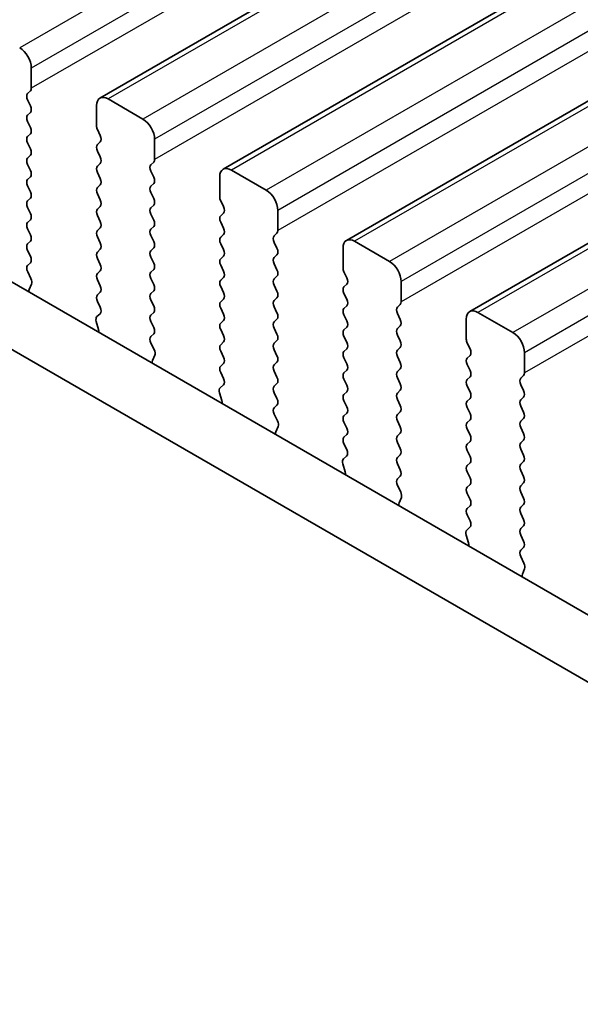
# Model space of a CAD drawing. Units: millimetres. Extents: x 0 to 5599, y 0 to 843.
# Drawn here: x 131 to 148, y 256 to 286 of the extents above; entities that cross this region are included whole.
import ezdxf

# ---------------------------------------------------------------- set-up
doc = ezdxf.new("R2010")
doc.units = ezdxf.units.MM
for name, color, linetype, lineweight in [('Dimension (ISO)', 7, 'Continuous', 18), ('Visible (ISO)', 7, 'Continuous', 35), ('Visible Narrow (ISO)', 7, 'Continuous', 25)]:
    doc.layers.add(name, color=color, linetype=linetype, lineweight=lineweight)
doc.styles.add('Note Text (TK)', font='MS PGothic.ttf')
doc.dimstyles.new('Default - Method 1b (TK)', dxfattribs={"dimscale": 2, "dimtxt": 2.5, "dimasz": 2.5, "dimexe": 1, "dimexo": 1.5, "dimgap": 1, "dimtad": 1, "dimtoh": 1, "dimrnd": 1e-08, "dimdsep": 46, "dimtxsty": 'Note Text (TK)', "dimcen": 0.09, "dimdle": 5, "dimclrd": 100, "dimclre": 100, "dimclrt": 7, "dimadec": 1, "dimazin": 1, "dimtfac": 1, "dimtmove": 0, "dimatfit": 3, "dimfxl": 0, "dimtolj": 1, "dimlwd": -1, "dimlwe": -1, "dimarcsym": 0})

# ---------------------------------------------------------------- blocks, each defined once
blk = doc.blocks.new('*D14')
at = {"layer": 'Defpoints', "color": 0, "transparency": 16777216}
for p in [(89.192, 277.491), (52.422, 256.263), (221.067, 201.353)]:
    blk.add_point(p, dxfattribs=at)
at = {"layer": 'Dimension (ISO)', "color": 100, "transparency": 16777216}
for p, q in [((86.192, 275.759), (50.422, 255.108)), ((179.967, 182.624), (56.752, 253.763)), ((218.067, 199.621), (182.298, 178.97))]:
    blk.add_line(p, q, dxfattribs=at)
for points in [[(57.169, 254.484), (56.336, 253.041), (52.422, 256.263)], [(180.384, 183.346), (179.551, 181.903), (184.298, 180.124)]]:
    blk.add_solid(points, dxfattribs=at)
at = {"layer": 'Dimension (ISO)', "color": 7, "transparency": 16777216, "insert": (115.074, 224.756), "char_height": 5, "attachment_point": 4, "rotation": 330, "style": 'Note Text (TK)'}
blk.add_mtext('\\A1;{\\Q30.000;\\W0.816;\\H0.816x;186.5}', dxfattribs=at)
blk = doc.blocks.new('*D15')
at = {"layer": 'Defpoints', "color": 0, "transparency": 16777216}
for p in [(88.485, 285.452), (22.017, 247.077), (236.27, 189.922)]:
    blk.add_point(p, dxfattribs=at)
at = {"layer": 'Dimension (ISO)', "color": 100, "transparency": 16777216}
for p, q in [((85.495, 283.726), (20.024, 245.926)), ((173.264, 158.563), (26.332, 244.551)), ((233.28, 188.196), (175.586, 154.887))]:
    blk.add_line(p, q, dxfattribs=at)
for points in [[(26.753, 245.27), (25.911, 243.832), (22.017, 247.077)], [(173.685, 159.282), (172.843, 157.844), (177.58, 156.038)]]:
    blk.add_solid(points, dxfattribs=at)
at = {"layer": 'Dimension (ISO)', "color": 7, "transparency": 16777216, "insert": (95.868, 208.941), "char_height": 5, "attachment_point": 4, "rotation": 329.6628, "style": 'Note Text (TK)'}
blk.add_mtext('\\A1;{\\H0.816x;\\Q29.663;\\W0.819;※220}', dxfattribs=at)

msp = doc.modelspace()

# ---------------------------------------------------------------- linework, layer by layer
at = {"layer": 'Visible (ISO)'}
for p, q in [((133.6309, 283.15), (255.2533, 353.3687)), ((137.3786, 280.9863), (259.0009, 351.205)), ((141.1262, 278.8226), (262.7486, 349.0413)), ((144.8739, 276.6589), (266.4963, 346.8776)), ((103.6746, 293.3008), (209.0691, 232.4513)), ((208.3521, 230.824), (101.9068, 292.2802)), ((131.5474, 283.4518), (131.5474, 284.0642)), ((131.4343, 283.2885), (131.5192, 283.3702)), ((131.5192, 282.913), (131.4343, 283.0926)), ((133.5273, 282.9211), (133.5273, 282.3087)), ((134.9416, 282.5129), (133.8809, 283.1252)), ((131.4343, 282.6353), (131.5192, 282.717)), ((131.5192, 282.2598), (131.4343, 282.4394)), ((131.4343, 281.9821), (131.5192, 282.0638)), ((133.5556, 282.1944), (133.6405, 282.0148)), ((131.5192, 281.6066), (131.4343, 281.7862)), ((133.6405, 281.8188), (133.5556, 281.7372)), ((135.2951, 281.2881), (135.2951, 281.9005)), ((131.4343, 281.329), (131.5192, 281.4106)), ((133.5556, 281.5412), (133.6405, 281.3616)), ((131.5192, 280.9534), (131.4343, 281.133)), ((133.6405, 281.1657), (133.5556, 281.084)), ((135.182, 281.1248), (135.2668, 281.2065)), ((133.5556, 280.888), (133.6405, 280.7084)), ((135.2668, 280.7492), (135.182, 280.9289)), ((138.6892, 280.3492), (137.6286, 280.9615)), ((131.4343, 280.6758), (131.5192, 280.7574)), ((131.5192, 280.3002), (131.4343, 280.4798)), ((133.6405, 280.5125), (133.5556, 280.4308)), ((135.182, 280.4716), (135.2668, 280.5533)), ((137.275, 280.7574), (137.275, 280.145)), ((133.5556, 280.2348), (133.6405, 280.0552)), ((135.2668, 280.096), (135.182, 280.2757)), ((131.4343, 280.0226), (131.5192, 280.1042)), ((135.182, 279.8184), (135.2668, 279.9001)), ((137.3033, 280.0307), (137.3882, 279.8511)), ((131.5192, 279.647), (131.4343, 279.8266)), ((133.6405, 279.8593), (133.5556, 279.7776)), ((133.5556, 279.5816), (133.6405, 279.402)), ((135.2668, 279.4428), (135.182, 279.6225)), ((137.3882, 279.6551), (137.3033, 279.5735)), ((139.0428, 279.1244), (139.0428, 279.7368)), ((131.4343, 279.3694), (131.5192, 279.451)), ((137.3033, 279.3775), (137.3882, 279.1979)), ((131.5192, 278.9938), (131.4343, 279.1734)), ((133.6405, 279.2061), (133.5556, 279.1244)), ((135.182, 279.1652), (135.2668, 279.2469)), ((137.3882, 279.0019), (137.3033, 278.9203)), ((138.9296, 278.9611), (139.0145, 279.0428)), ((131.4343, 278.7162), (131.5192, 278.7978)), ((133.5556, 278.9285), (133.6405, 278.7488)), ((135.2668, 278.7896), (135.182, 278.9693)), ((137.3033, 278.7243), (137.3882, 278.5447)), ((139.0145, 278.5855), (138.9296, 278.7652)), ((142.4369, 278.1854), (141.3762, 278.7978)), ((131.5192, 278.3406), (131.4343, 278.5202)), ((133.6405, 278.5529), (133.5556, 278.4712)), ((135.182, 278.512), (135.2668, 278.5937)), ((138.9296, 278.3079), (139.0145, 278.3896)), ((141.0227, 278.5937), (141.0227, 277.9813)), ((131.4355, 278.0641), (131.5192, 278.1446)), ((133.5556, 278.2753), (133.6405, 278.0956)), ((135.2668, 278.1364), (135.182, 278.3161)), ((137.3882, 278.3487), (137.3033, 278.2671)), ((139.0145, 277.9323), (138.9296, 278.112)), ((131.5329, 277.6674), (131.437, 277.865)), ((133.6405, 277.8997), (133.5556, 277.818)), ((135.182, 277.8588), (135.2668, 277.9405)), ((137.3033, 278.0711), (137.3882, 277.8915)), ((141.051, 277.867), (141.1358, 277.6874)), ((131.4829, 277.3356), (131.5524, 277.4948)), ((133.5556, 277.6221), (133.6405, 277.4424)), ((135.2668, 277.4833), (135.182, 277.6629)), ((137.3882, 277.6955), (137.3033, 277.6139)), ((138.9296, 277.6547), (139.0145, 277.7364)), ((141.1358, 277.4914), (141.051, 277.4098)), ((142.7904, 276.9607), (142.7904, 277.5731)), ((133.6405, 277.2465), (133.5556, 277.1648)), ((135.182, 277.2056), (135.2668, 277.2873)), ((137.3033, 277.4179), (137.3882, 277.2383)), ((139.0145, 277.2791), (138.9296, 277.4588)), ((141.051, 277.2138), (141.1358, 277.0342)), ((133.5556, 276.9689), (133.6393, 276.7917)), ((135.2668, 276.8301), (135.182, 277.0097)), ((137.3882, 277.0423), (137.3033, 276.9607)), ((138.9296, 277.0015), (139.0145, 277.0832)), ((142.6773, 276.7974), (142.7622, 276.879)), ((133.6378, 276.5943), (133.5419, 276.5074)), ((135.182, 276.5524), (135.2668, 276.6341)), ((137.3033, 276.7647), (137.3882, 276.5851)), ((139.0145, 276.6259), (138.9296, 276.8056)), ((141.1358, 276.8382), (141.051, 276.7566)), ((142.7622, 276.4218), (142.6773, 276.6014)), ((146.1846, 276.0217), (145.1239, 276.6341)), ((133.5224, 276.3575), (133.5919, 276.118)), ((135.2668, 276.1769), (135.182, 276.3565)), ((137.3882, 276.3891), (137.3033, 276.3075)), ((138.9296, 276.3483), (139.0145, 276.43)), ((141.051, 276.5606), (141.1358, 276.381)), ((144.7703, 276.43), (144.7703, 275.8176)), ((135.1832, 275.9004), (135.2668, 275.9809)), ((137.3033, 276.1115), (137.3882, 275.9319)), ((139.0145, 275.9727), (138.9296, 276.1524)), ((141.1358, 276.185), (141.051, 276.1034)), ((142.6773, 276.1442), (142.7622, 276.2258)), ((135.2805, 275.5036), (135.1847, 275.7013)), ((137.3882, 275.7359), (137.3033, 275.6543)), ((138.9296, 275.6951), (139.0145, 275.7768)), ((141.051, 275.9074), (141.1358, 275.7278)), ((142.7622, 275.7686), (142.6773, 275.9482)), ((144.7986, 275.7033), (144.8835, 275.5237)), ((137.3033, 275.4583), (137.3882, 275.2787)), ((139.0145, 275.3195), (138.9296, 275.4992)), ((141.1358, 275.5318), (141.051, 275.4502)), ((142.6773, 275.491), (142.7622, 275.5727)), ((146.5381, 274.797), (146.5381, 275.4094)), ((135.2306, 275.1719), (135.3001, 275.3311)), ((137.3882, 275.0828), (137.3033, 275.0011)), ((138.9296, 275.0419), (139.0145, 275.1236)), ((141.051, 275.2542), (141.1358, 275.0746)), ((142.7622, 275.1154), (142.6773, 275.295)), ((144.8835, 275.3277), (144.7986, 275.2461)), ((137.3033, 274.8051), (137.387, 274.628)), ((139.0145, 274.6663), (138.9296, 274.846)), ((141.1358, 274.8786), (141.051, 274.797)), ((142.6773, 274.8378), (142.7622, 274.9195)), ((144.7986, 275.0501), (144.8835, 274.8705)), ((141.051, 274.601), (141.1358, 274.4214)), ((142.7622, 274.4622), (142.6773, 274.6418)), ((144.8835, 274.6745), (144.7986, 274.5929)), ((146.425, 274.6337), (146.5098, 274.7153)), ((137.27, 274.1937), (137.3395, 273.9543)), ((137.3855, 274.4306), (137.2896, 274.3437)), ((138.9296, 274.3887), (139.0145, 274.4704)), ((139.0145, 274.0131), (138.9296, 274.1928)), ((141.1358, 274.2254), (141.051, 274.1438)), ((142.6773, 274.1846), (142.7622, 274.2663)), ((144.7986, 274.3969), (144.8835, 274.2173)), ((146.5098, 274.2581), (146.425, 274.4377)), ((141.051, 273.9478), (141.1358, 273.7682)), ((142.7622, 273.809), (142.6773, 273.9886)), ((144.8835, 274.0213), (144.7986, 273.9397)), ((146.425, 273.9805), (146.5098, 274.0621)), ((138.9308, 273.7367), (139.0145, 273.8172)), ((142.6773, 273.5314), (142.7622, 273.6131)), ((144.7986, 273.7437), (144.8835, 273.5641)), ((146.5098, 273.6049), (146.425, 273.7845)), ((139.0282, 273.3399), (138.9323, 273.5375)), ((141.1358, 273.5722), (141.051, 273.4906)), ((141.051, 273.2946), (141.1358, 273.115)), ((142.7622, 273.1558), (142.6773, 273.3354)), ((144.8835, 273.3681), (144.7986, 273.2865)), ((146.425, 273.3273), (146.5098, 273.4089)), ((138.9783, 273.0082), (139.0478, 273.1674)), ((144.7986, 273.0905), (144.8835, 272.9109)), ((146.5098, 272.9517), (146.425, 273.1313)), ((141.1358, 272.919), (141.051, 272.8374)), ((142.6773, 272.8782), (142.7622, 272.9599)), ((144.8835, 272.7149), (144.7986, 272.6333)), ((146.425, 272.6741), (146.5098, 272.7557)), ((141.051, 272.6414), (141.1346, 272.4643)), ((142.7622, 272.5026), (142.6773, 272.6823)), ((144.7986, 272.4373), (144.8835, 272.2577)), ((146.5098, 272.2985), (146.425, 272.4781)), ((141.1331, 272.2669), (141.0373, 272.18)), ((142.6773, 272.225), (142.7622, 272.3067)), ((146.425, 272.0209), (146.5098, 272.1025)), ((141.0177, 272.03), (141.0872, 271.7906)), ((142.7622, 271.8494), (142.6773, 272.0291)), ((144.8835, 272.0617), (144.7986, 271.9801)), ((146.5098, 271.6453), (146.425, 271.8249)), ((142.6785, 271.573), (142.7622, 271.6535)), ((144.7986, 271.7841), (144.8835, 271.6045)), ((142.7759, 271.1762), (142.68, 271.3738)), ((144.8835, 271.4085), (144.7986, 271.3269)), ((146.425, 271.3677), (146.5098, 271.4493)), ((142.7259, 270.8445), (142.7954, 271.0037)), ((144.7986, 271.1309), (144.8835, 270.9513)), ((146.5098, 270.9921), (146.425, 271.1717)), ((144.8835, 270.7553), (144.7986, 270.6737)), ((146.425, 270.7145), (146.5098, 270.7961)), ((144.7986, 270.4777), (144.8823, 270.3006)), ((146.5098, 270.3389), (146.425, 270.5185)), ((144.8808, 270.1032), (144.7849, 270.0163)), ((146.425, 270.0613), (146.5098, 270.1429)), ((144.7654, 269.8663), (144.8349, 269.6269)), ((146.5098, 269.6857), (146.425, 269.8653)), ((146.4262, 269.4092), (146.5098, 269.4898)), ((146.5235, 269.0125), (146.4277, 269.2101)), ((146.4736, 268.6807), (146.5431, 268.8399))]:
    msp.add_line(p, q, dxfattribs=at)
for centre, major_axis, start_param, end_param in [((131.1939, 284.2683), (-0.25, 0.433), 3.9269908, 5.4977871), ((131.5474, 283.1252), (-0.1, 0.1732), 0.1418971, 1.4288993), ((131.406, 283.5335), (0.1, -0.1732), 0.1418971, 0.7853982), ((133.8809, 282.717), (-0.25, 0.433), 5.4977871, 7.0685835), ((131.406, 282.8803), (0.1, -0.1732), 0.1418971, 1.4288993), ((131.5474, 282.472), (-0.1, 0.1732), 0.1418971, 1.4288993), ((133.6688, 282.2271), (0.1, -0.1732), 3.9269908, 4.5704919), ((134.9416, 282.1046), (-0.25, 0.433), 3.9269908, 5.4977871), ((131.5474, 281.8188), (-0.1, 0.1732), 0.1418971, 1.4288993), ((131.406, 282.2271), (0.1, -0.1732), 0.1418971, 1.4288993), ((133.5273, 281.9821), (0.1, -0.1732), 0.1418971, 1.4288993), ((133.6688, 281.5739), (-0.1, 0.1732), 0.1418971, 1.4288993), ((131.406, 281.5739), (0.1, -0.1732), 0.1418971, 1.4288993), ((131.5474, 281.1657), (-0.1, 0.1732), 0.1418971, 1.4288993), ((133.6688, 280.9207), (-0.1, 0.1732), 0.1418971, 1.4288993), ((133.5273, 281.329), (0.1, -0.1732), 0.1418971, 1.4288993), ((135.2951, 280.9615), (-0.1, 0.1732), 0.1418971, 1.4288993), ((135.1537, 281.3698), (0.1, -0.1732), 0.1418971, 0.7853982), ((131.406, 280.9207), (0.1, -0.1732), 0.1418971, 1.4288993), ((137.6286, 280.5533), (-0.25, 0.433), 5.4977871, 7.0685835), ((131.5474, 280.5125), (-0.1, 0.1732), 0.1418971, 1.4288993), ((133.5273, 280.6758), (0.1, -0.1732), 0.1418971, 1.4288993), ((135.2951, 280.3083), (-0.1, 0.1732), 0.1418971, 1.4288993), ((135.1537, 280.7166), (0.1, -0.1732), 0.1418971, 1.4288993), ((131.406, 280.2675), (0.1, -0.1732), 0.1418971, 1.4288993), ((133.6688, 280.2675), (-0.1, 0.1732), 0.1418971, 1.4288993), ((138.6892, 279.9409), (-0.25, 0.433), 3.9269908, 5.4977871), ((131.5474, 279.8593), (-0.1, 0.1732), 0.1418971, 1.4288993), ((133.5273, 280.0226), (0.1, -0.1732), 0.1418971, 1.4288993), ((135.1537, 280.0634), (0.1, -0.1732), 0.1418971, 1.4288993), ((137.4164, 280.0634), (0.1, -0.1732), 3.9269908, 4.5704919), ((131.406, 279.6143), (0.1, -0.1732), 0.1418971, 1.4288993), ((133.6688, 279.6143), (-0.1, 0.1732), 0.1418971, 1.4288993), ((135.2951, 279.6551), (-0.1, 0.1732), 0.1418971, 1.4288993), ((137.4164, 279.4102), (-0.1, 0.1732), 0.1418971, 1.4288993), ((137.275, 279.8184), (0.1, -0.1732), 0.1418971, 1.4288993), ((131.5474, 279.2061), (-0.1, 0.1732), 0.1418971, 1.4288993), ((133.5273, 279.3694), (0.1, -0.1732), 0.1418971, 1.4288993), ((135.1537, 279.4102), (0.1, -0.1732), 0.1418971, 1.4288993), ((131.406, 278.9611), (0.1, -0.1732), 0.1418971, 1.4288993), ((133.6688, 278.9611), (-0.1, 0.1732), 0.1418971, 1.4288993), ((135.2951, 279.0019), (-0.1, 0.1732), 0.1418971, 1.4288993), ((137.275, 279.1652), (0.1, -0.1732), 0.1418971, 1.4288993), ((138.9014, 279.2061), (0.1, -0.1732), 0.1418971, 0.7853982), ((131.5474, 278.5529), (-0.1, 0.1732), 0.1418971, 1.4288993), ((133.5273, 278.7162), (0.1, -0.1732), 0.1418971, 1.4288993), ((135.1537, 278.757), (0.1, -0.1732), 0.1418971, 1.4288993), ((137.4164, 278.757), (-0.1, 0.1732), 0.1418971, 1.4288993), ((139.0428, 278.7978), (-0.1, 0.1732), 0.1418971, 1.4288993), ((141.3762, 278.3896), (-0.25, 0.433), 5.4977871, 7.0685835), ((133.6688, 278.3079), (-0.1, 0.1732), 0.1418971, 1.4288993), ((135.2951, 278.3487), (-0.1, 0.1732), 0.1418971, 1.4288993), ((137.275, 278.512), (0.1, -0.1732), 0.1418971, 1.4288993), ((138.9014, 278.5529), (0.1, -0.1732), 0.1418971, 1.4288993), ((131.406, 278.3079), (0.1, -0.1732), 0.1418971, 1.4288993), ((133.5273, 278.063), (0.1, -0.1732), 0.1418971, 1.4288993), ((135.1537, 278.1038), (0.1, -0.1732), 0.1418971, 1.4288993), ((137.4164, 278.1038), (-0.1, 0.1732), 0.1418971, 1.4288993), ((139.0428, 278.1446), (-0.1, 0.1732), 0.1418971, 1.4288993), ((142.4369, 277.7772), (-0.25, 0.433), 3.9269908, 5.4977871), ((131.5486, 277.9008), (-0.1, 0.1732), 0.1418971, 1.4465605), ((133.6688, 277.6547), (-0.1, 0.1732), 0.1418971, 1.4288993), ((135.2951, 277.6955), (-0.1, 0.1732), 0.1418971, 1.4288993), ((137.275, 277.8588), (0.1, -0.1732), 0.1418971, 1.4288993), ((138.9014, 277.8997), (0.1, -0.1732), 0.1418971, 1.4288993), ((141.1641, 277.8997), (0.1, -0.1732), 3.9269908, 4.5704919), ((131.4212, 277.6315), (-0.1, 0.1732), 3.5442362, 4.5881532), ((135.1537, 277.4506), (0.1, -0.1732), 0.1418971, 1.4288993), ((137.4164, 277.4506), (-0.1, 0.1732), 0.1418971, 1.4288993), ((139.0428, 277.4914), (-0.1, 0.1732), 0.1418971, 1.4288993), ((141.0227, 277.6547), (0.1, -0.1732), 0.1418971, 1.4288993), ((131.6141, 277.1989), (-0.1, 0.1732), 0.4026436, 0.963561), ((133.5273, 277.4098), (0.1, -0.1732), 0.1418971, 1.4288993), ((135.2951, 277.0423), (-0.1, 0.1732), 0.1418971, 1.4288993), ((137.275, 277.2056), (0.1, -0.1732), 0.1418971, 1.4288993), ((138.9014, 277.2465), (0.1, -0.1732), 0.1418971, 1.4288993), ((141.1641, 277.2465), (-0.1, 0.1732), 0.1418971, 1.4288993), ((133.6688, 277.0015), (-0.1, 0.1732), 0.1418971, 1.4288993), ((137.4164, 276.7974), (-0.1, 0.1732), 0.1418971, 1.4288993), ((139.0428, 276.8382), (-0.1, 0.1732), 0.1418971, 1.4288993), ((141.0227, 277.0015), (0.1, -0.1732), 0.1418971, 1.4288993), ((142.649, 277.0423), (0.1, -0.1732), 0.1418971, 0.7853982), ((133.5262, 276.7591), (0.1, -0.1732), 0.1242358, 1.4288993), ((135.1537, 276.7974), (0.1, -0.1732), 0.1418971, 1.4288993), ((137.275, 276.5524), (0.1, -0.1732), 0.1418971, 1.4288993), ((138.9014, 276.5933), (0.1, -0.1732), 0.1418971, 1.4288993), ((141.1641, 276.5933), (-0.1, 0.1732), 0.1418971, 1.4288993), ((142.7904, 276.6341), (-0.1, 0.1732), 0.1418971, 1.4288993), ((145.1239, 276.2258), (-0.25, 0.433), 5.4977871, 7.0685835), ((133.6536, 276.3427), (-0.1, 0.1732), 0.1242358, 1.1681528), ((135.2951, 276.3891), (-0.1, 0.1732), 0.1418971, 1.4288993), ((137.4164, 276.1442), (-0.1, 0.1732), 0.1418971, 1.4288993), ((139.0428, 276.185), (-0.1, 0.1732), 0.1418971, 1.4288993), ((141.0227, 276.3483), (0.1, -0.1732), 0.1418971, 1.4288993), ((142.649, 276.3891), (0.1, -0.1732), 0.1418971, 1.4288993), ((133.4607, 276.1328), (0.1, -0.1732), 0.6072353, 1.1681528), ((135.1537, 276.1442), (0.1, -0.1732), 0.1418971, 1.4288993), ((141.1641, 275.9401), (-0.1, 0.1732), 0.1418971, 1.4288993), ((142.7904, 275.9809), (-0.1, 0.1732), 0.1418971, 1.4288993), ((146.1846, 275.6135), (-0.25, 0.433), 3.9269908, 5.4977871), ((135.2963, 275.7371), (-0.1, 0.1732), 0.1418971, 1.4465605), ((137.275, 275.8992), (0.1, -0.1732), 0.1418971, 1.4288993), ((139.0428, 275.5318), (-0.1, 0.1732), 0.1418971, 1.4288993), ((138.9014, 275.9401), (0.1, -0.1732), 0.1418971, 1.4288993), ((141.0227, 275.6951), (0.1, -0.1732), 0.1418971, 1.4288993), ((142.649, 275.7359), (0.1, -0.1732), 0.1418971, 1.4288993), ((144.9118, 275.7359), (0.1, -0.1732), 3.9269908, 4.5704919), ((135.1689, 275.4678), (-0.1, 0.1732), 3.5442362, 4.5881532), ((137.4164, 275.491), (-0.1, 0.1732), 0.1418971, 1.4288993), ((141.1641, 275.2869), (-0.1, 0.1732), 0.1418971, 1.4288993), ((142.7904, 275.3277), (-0.1, 0.1732), 0.1418971, 1.4288993), ((144.7703, 275.491), (0.1, -0.1732), 0.1418971, 1.4288993), ((135.3618, 275.0352), (-0.1, 0.1732), 0.4026436, 0.963561), ((137.275, 275.2461), (0.1, -0.1732), 0.1418971, 1.4288993), ((138.9014, 275.2869), (0.1, -0.1732), 0.1418971, 1.4288993), ((142.649, 275.0828), (0.1, -0.1732), 0.1418971, 1.4288993), ((144.9118, 275.0828), (-0.1, 0.1732), 0.1418971, 1.4288993), ((137.4164, 274.8378), (-0.1, 0.1732), 0.1418971, 1.4288993), ((139.0428, 274.8786), (-0.1, 0.1732), 0.1418971, 1.4288993), ((141.1641, 274.6337), (-0.1, 0.1732), 0.1418971, 1.4288993), ((141.0227, 275.0419), (0.1, -0.1732), 0.1418971, 1.4288993), ((142.7904, 274.6745), (-0.1, 0.1732), 0.1418971, 1.4288993), ((144.7703, 274.8378), (0.1, -0.1732), 0.1418971, 1.4288993), ((146.3967, 274.8786), (0.1, -0.1732), 0.1418971, 0.7853982), ((137.2738, 274.5953), (0.1, -0.1732), 0.1242358, 1.4288993), ((138.9014, 274.6337), (0.1, -0.1732), 0.1418971, 1.4288993), ((144.9118, 274.4296), (-0.1, 0.1732), 0.1418971, 1.4288993), ((146.5381, 274.4704), (-0.1, 0.1732), 0.1418971, 1.4288993), ((137.4012, 274.179), (-0.1, 0.1732), 0.1242358, 1.1681528), ((139.0428, 274.2254), (-0.1, 0.1732), 0.1418971, 1.4288993), ((141.0227, 274.3887), (0.1, -0.1732), 0.1418971, 1.4288993), ((142.7904, 274.0213), (-0.1, 0.1732), 0.1418971, 1.4288993), ((142.649, 274.4296), (0.1, -0.1732), 0.1418971, 1.4288993), ((144.7703, 274.1846), (0.1, -0.1732), 0.1418971, 1.4288993), ((146.3967, 274.2254), (0.1, -0.1732), 0.1418971, 1.4288993), ((137.2084, 273.969), (0.1, -0.1732), 0.6072353, 1.1681528), ((138.9014, 273.9805), (0.1, -0.1732), 0.1418971, 1.4288993), ((141.1641, 273.9805), (-0.1, 0.1732), 0.1418971, 1.4288993), ((144.9118, 273.7764), (-0.1, 0.1732), 0.1418971, 1.4288993), ((146.5381, 273.8172), (-0.1, 0.1732), 0.1418971, 1.4288993), ((139.044, 273.5734), (-0.1, 0.1732), 0.1418971, 1.4465605), ((141.0227, 273.7355), (0.1, -0.1732), 0.1418971, 1.4288993), ((142.649, 273.7764), (0.1, -0.1732), 0.1418971, 1.4288993), ((146.3967, 273.5722), (0.1, -0.1732), 0.1418971, 1.4288993), ((138.9166, 273.3041), (-0.1, 0.1732), 3.5442362, 4.5881532), ((141.1641, 273.3273), (-0.1, 0.1732), 0.1418971, 1.4288993), ((142.7904, 273.3681), (-0.1, 0.1732), 0.1418971, 1.4288993), ((144.9118, 273.1232), (-0.1, 0.1732), 0.1418971, 1.4288993), ((144.7703, 273.5314), (0.1, -0.1732), 0.1418971, 1.4288993), ((146.5381, 273.164), (-0.1, 0.1732), 0.1418971, 1.4288993), ((139.1094, 272.8714), (-0.1, 0.1732), 0.4026436, 0.963561), ((141.0227, 273.0823), (0.1, -0.1732), 0.1418971, 1.4288993), ((142.649, 273.1232), (0.1, -0.1732), 0.1418971, 1.4288993), ((141.1641, 272.6741), (-0.1, 0.1732), 0.1418971, 1.4288993), ((142.7904, 272.7149), (-0.1, 0.1732), 0.1418971, 1.4288993), ((144.7703, 272.8782), (0.1, -0.1732), 0.1418971, 1.4288993), ((146.3967, 272.919), (0.1, -0.1732), 0.1418971, 1.4288993), ((141.0215, 272.4316), (0.1, -0.1732), 0.1242358, 1.4288993), ((142.649, 272.47), (0.1, -0.1732), 0.1418971, 1.4288993), ((144.9118, 272.47), (-0.1, 0.1732), 0.1418971, 1.4288993), ((146.5381, 272.5108), (-0.1, 0.1732), 0.1418971, 1.4288993), ((141.1489, 272.0153), (-0.1, 0.1732), 0.1242358, 1.1681528), ((142.7904, 272.0617), (-0.1, 0.1732), 0.1418971, 1.4288993), ((144.7703, 272.225), (0.1, -0.1732), 0.1418971, 1.4288993), ((146.3967, 272.2658), (0.1, -0.1732), 0.1418971, 1.4288993), ((140.956, 271.8053), (0.1, -0.1732), 0.6072353, 1.1681528), ((142.649, 271.8168), (0.1, -0.1732), 0.1418971, 1.4288993), ((144.9118, 271.8168), (-0.1, 0.1732), 0.1418971, 1.4288993), ((146.5381, 271.8576), (-0.1, 0.1732), 0.1418971, 1.4288993), ((142.7916, 271.4097), (-0.1, 0.1732), 0.1418971, 1.4465605), ((144.7703, 271.5718), (0.1, -0.1732), 0.1418971, 1.4288993), ((146.3967, 271.6126), (0.1, -0.1732), 0.1418971, 1.4288993), ((144.9118, 271.1636), (-0.1, 0.1732), 0.1418971, 1.4288993), ((146.5381, 271.2044), (-0.1, 0.1732), 0.1418971, 1.4288993), ((142.6642, 271.1404), (-0.1, 0.1732), 3.5442362, 4.5881532), ((144.7703, 270.9186), (0.1, -0.1732), 0.1418971, 1.4288993), ((146.3967, 270.9594), (0.1, -0.1732), 0.1418971, 1.4288993), ((142.8571, 270.7077), (-0.1, 0.1732), 0.4026436, 0.963561), ((144.9118, 270.5104), (-0.1, 0.1732), 0.1418971, 1.4288993), ((146.5381, 270.5512), (-0.1, 0.1732), 0.1418971, 1.4288993), ((144.7692, 270.2679), (0.1, -0.1732), 0.1242358, 1.4288993), ((146.3967, 270.3062), (0.1, -0.1732), 0.1418971, 1.4288993), ((144.8966, 269.8516), (-0.1, 0.1732), 0.1242358, 1.1681528), ((146.5381, 269.898), (-0.1, 0.1732), 0.1418971, 1.4288993), ((144.7037, 269.6416), (0.1, -0.1732), 0.6072353, 1.1681528), ((146.5393, 269.2459), (-0.1, 0.1732), 0.1418971, 1.4465605), ((146.3967, 269.6531), (0.1, -0.1732), 0.1418971, 1.4288993), ((146.4119, 268.9767), (-0.1, 0.1732), 3.5442362, 4.5881532), ((146.6048, 268.544), (-0.1, 0.1732), 0.4026436, 0.963561)]:
    msp.add_ellipse(centre, major_axis=major_axis, ratio=0.5773503, start_param=start_param, end_param=end_param, dxfattribs=at)
at = {"layer": 'Visible Narrow (ISO)'}
for p, q in [((252.8163, 354.8953), (131.1939, 284.6766)), ((253.1698, 354.2829), (131.5474, 284.0642)), ((253.1698, 353.6705), (131.5474, 283.4518)), ((255.5033, 353.3439), (133.8809, 283.1252)), ((256.5639, 352.7316), (134.9416, 282.5129)), ((256.9175, 352.1192), (135.2951, 281.9005)), ((256.9175, 351.5068), (135.2951, 281.2881)), ((259.2509, 351.1802), (137.6286, 280.9615)), ((260.3116, 350.5679), (138.6892, 280.3492)), ((260.6651, 349.9555), (139.0428, 279.7368)), ((260.6651, 349.3431), (139.0428, 279.1244)), ((262.9986, 349.0165), (141.3762, 278.7978)), ((264.0593, 348.4041), (142.4369, 278.1854)), ((264.4128, 347.7918), (142.7904, 277.5731)), ((264.4128, 347.1794), (142.7904, 276.9607)), ((266.7463, 346.8528), (145.1239, 276.6341)), ((267.8069, 346.2404), (146.1846, 276.0217)), ((268.1605, 345.6281), (146.5381, 275.4094)), ((268.1605, 345.0157), (146.5381, 274.797))]:
    msp.add_line(p, q, dxfattribs=at)

# ---------------------------------------------------------------- dimensions: what is measured, and where the dimension line sits
at = {"layer": 'Dimension (ISO)', "color": 100, "true_color": 0x00ff3f}
for base, p1, p2, angle, text, override, picture, middle in [((22.017, 247.0767), (236.2696, 189.9224), (88.485, 285.452), 329.66284, '{\\H0.816x;\\Q29.663;\\W0.819;※<>}', {"dimtoh": 0, "dimdec": 2, "dimlfac": 1.251452, "dimpost": '', "dimtp": 0, "dimtm": 0, "dimtdec": 2, "dimtofl": 0, "dimatfit": 1}, '*D15', (99.7984, 201.5572)), ((52.4222, 256.2625), (221.0672, 201.3531), (89.1918, 277.4914), 330, '{\\Q30.000;\\W0.816;\\H0.816x;<>}', {"dimtoh": 0, "dimdec": 2, "dimlfac": 1.224745, "dimtp": 0, "dimtm": 0, "dimtdec": 2, "dimtofl": 0, "dimatfit": 1}, '*D14', (118.3599, 218.1934))]:
    dim = msp.add_linear_dim(base=base, p1=p1, p2=p2, angle=angle, text=text, dimstyle='Default - Method 1b (TK)', override=override, dxfattribs=at)
    dim.commit()
    dim.dimension.update_dxf_attribs({"geometry": picture, "text_midpoint": middle, "dimtype": 160})

doc.saveas('drawing.dxf')
